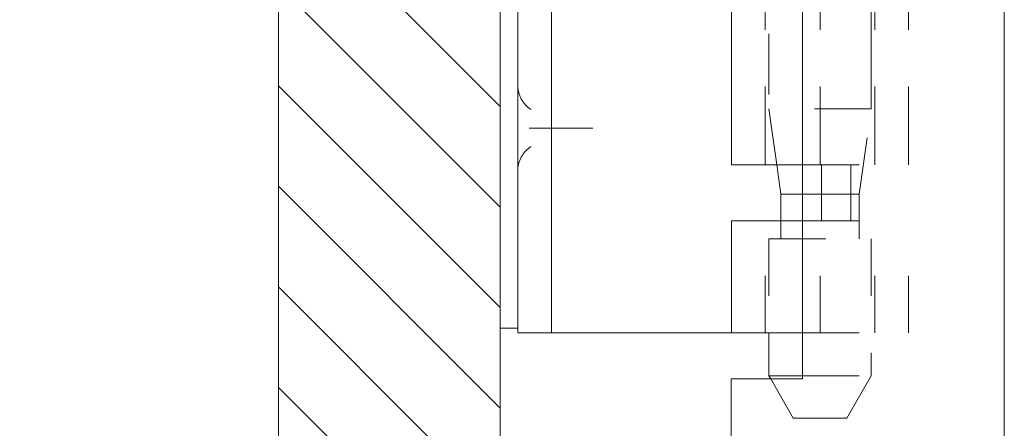
# Model space of a CAD drawing. Units: inches. Extents: x 12 to 126, y 13 to 84.
# Drawn here: x 21 to 22, y 58 to 59 of the extents above; entities that cross this region are included whole.
import ezdxf

# ---------------------------------------------------------------- set-up
doc = ezdxf.new("R2010")
doc.units = ezdxf.units.IN
doc.header["$LTSCALE"] = 8
doc.header["$MEASUREMENT"] = 0
doc.linetypes.add('DASHED', pattern=[0.2067, 0.1654, -0.0413])
for name, color, linetype, lineweight in [('Hidden (ANSI)', 7, 'DASHED', 5), ('NO GO AREAS', 5, 'Continuous', 0), ('Sketch Geometry (ANSI)', 7, 'Continuous', 5), ('Visible (ANSI)', 7, 'Continuous', 5), ('WORK AREA', 1, 'Continuous', 0)]:
    doc.layers.add(name, color=color, linetype=linetype, lineweight=lineweight)

msp = doc.modelspace()

# ---------------------------------------------------------------- hatches: boundary and pattern name
at = {"layer": 'NO GO AREAS'}
h = msp.add_hatch(dxfattribs=at)
h.set_pattern_fill('ANSI31', color=256, angle=90, style=0)
h.set_pattern_definition([(135, (-27.49194, 0.12), (-0.08838835, -0.08838835), [])])
h.paths.add_polyline_path([(11.5377, 37.6076), (21.5377, 37.6076), (21.5377, 61.6076), (11.5377, 61.6076)])
h.paths.add_polyline_path([(21.1477, 61.2176), (11.9277, 61.2176), (11.9277, 37.9976), (21.1477, 37.9976)], flags=16)

# ---------------------------------------------------------------- linework, layer by layer
at = {"layer": 'Hidden (ANSI)', "ltscale": 0.404}
msp.add_line((22.19, 60.4408), (22.19, 58.7435), dxfattribs=at)
at = {"layer": 'Hidden (ANSI)', "ltscale": 0.103878}
for p, q in [((22.0035, 58.6449), (22.0035, 59.0816)), ((22.1, 58.6449), (22.1, 59.0816)), ((22.1964, 58.6449), (22.1964, 59.0816)), ((22.2555, 58.6449), (22.2555, 59.0816))]:
    msp.add_line(p, q, dxfattribs=at)
at = {"layer": 'Hidden (ANSI)', "ltscale": 0.080409}
msp.add_line((22.01, 59.0816), (22.01, 58.7435), dxfattribs=at)
at = {"layer": 'Hidden (ANSI)', "ltscale": 0.067218}
for p, q in [((22.19, 58.7435), (22.01, 58.7435)), ((22.01, 58.5146), (22.19, 58.5146))]:
    msp.add_line(p, q, dxfattribs=at)
at = {"layer": 'Hidden (ANSI)', "ltscale": 0.0236}
msp.add_line((22.0238, 58.6449), (22.01, 58.7435), dxfattribs=at)
at = {"layer": 'Hidden (ANSI)', "ltscale": 0.036}
msp.add_line((22.1689, 58.5933), (22.19, 58.7435), dxfattribs=at)
at = {"layer": 'Hidden (ANSI)', "ltscale": 0.028105}
msp.add_line((21.6022, 58.7096), (21.6858, 58.7096), dxfattribs=at)
at = {"layer": 'Hidden (ANSI)', "ltscale": 0.06549}
for p, q in [((22.069, 58.6449), (22.2555, 58.6449)), ((22.069, 58.5465), (22.2555, 58.5465)), ((22.069, 58.3496), (22.2555, 58.3496))]:
    msp.add_line(p, q, dxfattribs=at)
at = {"layer": 'Hidden (ANSI)', "ltscale": 0.023334}
for p, q in [((22.1023, 58.6449), (22.1023, 58.5465)), ((22.1539, 58.6449), (22.1539, 58.5465))]:
    msp.add_line(p, q, dxfattribs=at)
at = {"layer": 'Hidden (ANSI)', "ltscale": 0.033322}
msp.add_line((22.1689, 58.5933), (22.069, 58.5933), dxfattribs=at)
at = {"layer": 'Hidden (ANSI)', "ltscale": 0.018647}
msp.add_line((22.1689, 58.5146), (22.1689, 58.5933), dxfattribs=at)
at = {"layer": 'Hidden (ANSI)', "ltscale": 0.046768}
for p, q in [((22.0035, 58.3496), (22.0035, 58.5465)), ((22.1, 58.3496), (22.1, 58.5465)), ((22.1964, 58.3496), (22.1964, 58.5465)), ((22.2555, 58.3496), (22.2555, 58.5465))]:
    msp.add_line(p, q, dxfattribs=at)
at = {"layer": 'Hidden (ANSI)', "ltscale": 0.007493}
msp.add_line((22.0311, 58.5146), (22.0311, 58.5465), dxfattribs=at)
at = {"layer": 'Hidden (ANSI)', "ltscale": 0.039175}
msp.add_line((22.01, 58.5146), (22.01, 58.3496), dxfattribs=at)
at = {"layer": 'Hidden (ANSI)', "ltscale": 0.057156}
msp.add_line((22.19, 58.5146), (22.19, 58.2741), dxfattribs=at)
at = {"layer": 'Hidden (ANSI)', "ltscale": 0.018856}
msp.add_line((22.053, 58.1996), (22.0132, 58.2686), dxfattribs=at)
at = {"layer": 'Hidden (ANSI)', "ltscale": 0.041094}
msp.add_line((22.069, 58.2741), (22.19, 58.2741), dxfattribs=at)
at = {"layer": 'Hidden (ANSI)', "ltscale": 0.020375}
msp.add_line((22.147, 58.1996), (22.19, 58.2741), dxfattribs=at)
at = {"layer": 'Hidden (ANSI)', "ltscale": 0.035055}
msp.add_line((22.053, 58.1996), (22.147, 58.1996), dxfattribs=at)
at = {"layer": 'Hidden (ANSI)', "ltscale": 0.016757}
for points, knots in [([(21.5917, 58.7424), (21.5849, 58.7467), (21.5788, 58.7531), (21.5747, 58.7606), (21.5706, 58.768), (21.5685, 58.7766), (21.5685, 58.7846)], [5.277791, 5.277791, 5.277791, 5.277791, 5.780594, 5.780594, 5.780594, 6.283185, 6.283185, 6.283185, 6.283185]), ([(21.5685, 58.6346), (21.5685, 58.6426), (21.5705, 58.6511), (21.5746, 58.6586), (21.5787, 58.6662), (21.5849, 58.6725), (21.5917, 58.6769)], [3.141593, 3.141593, 3.141593, 3.141593, 3.64123, 3.64123, 3.64123, 4.146987, 4.146987, 4.146987, 4.146987])]:
    msp.add_open_spline(points, degree=3, knots=knots, dxfattribs=at)
at = {"layer": 'Hidden (ANSI)', "ltscale": 0.004719}
for points, knots in [([(21.5885, 58.7096), (21.5886, 58.7096), (21.5887, 58.7096), (21.5911, 58.7096), (21.5933, 58.7096), (21.5978, 58.7096), (21.6, 58.7096), (21.6022, 58.7096)], [-0.05136595, -0.05136595, -0.05136595, -0.05136595, -0.05055205, -0.05055205, -0.02571482, -0.02571482, 0, 0, 0, 0]), ([(21.6858, 58.7096), (21.6883, 58.7096), (21.6909, 58.7096), (21.6958, 58.7096), (21.6982, 58.7096), (21.7006, 58.7096), (21.7006, 58.7096), (21.7007, 58.7096)], [0, 0, 0, 0, 0.02571279, 0.02571279, 0.05055205, 0.05055205, 0.05136595, 0.05136595, 0.05136595, 0.05136595])]:
    msp.add_open_spline(points, degree=3, knots=knots, dxfattribs=at)
at = {"layer": 'NO GO AREAS'}
msp.add_lwpolyline([(11.9277, 61.2176), (21.1477, 61.2176), (21.1477, 37.9976), (11.9277, 37.9976)], close=True, dxfattribs=at)
at = {"layer": 'Sketch Geometry (ANSI)'}
msp.add_line((21.5377, 60.4846), (21.5377, 58.7346), dxfattribs=at)
at = {"layer": 'Visible (ANSI)'}
for p, q in [((21.5377, 61.4913), (21.5377, 37.7239)), ((22.424, 61.3823), (22.424, 37.8428)), ((22.069, 60.9556), (22.069, 58.2686)), ((21.5685, 58.4746), (21.5685, 60.7446)), ((21.6276, 58.4746), (21.6276, 60.7446)), ((21.9445, 58.6449), (21.9445, 59.0816)), ((21.9445, 58.6449), (22.069, 58.6449)), ((22.0311, 58.5933), (22.0238, 58.6449)), ((22.069, 58.5933), (22.0311, 58.5933)), ((22.0311, 58.5465), (22.0311, 58.5933)), ((21.9445, 58.5465), (22.069, 58.5465)), ((21.9445, 58.3496), (21.9445, 58.5465)), ((21.5685, 58.4746), (21.5685, 58.3496)), ((21.6276, 58.3496), (21.6276, 58.4746)), ((21.5377, 58.3576), (21.5685, 58.3576)), ((21.6276, 58.3496), (21.5685, 58.3496)), ((21.6545, 58.3496), (21.6276, 58.3496)), ((21.8404, 58.3496), (21.6545, 58.3496)), ((21.8627, 58.3496), (21.8404, 58.3496)), ((21.9445, 58.3496), (21.8627, 58.3496)), ((21.9445, 58.3496), (22.069, 58.3496)), ((22.01, 58.3496), (22.01, 58.2741)), ((21.944, 58.2686), (21.944, 40.9566)), ((22.069, 58.2686), (21.944, 58.2686)), ((22.01, 58.2741), (22.069, 58.2741)), ((22.0132, 58.2686), (22.01, 58.2741))]:
    msp.add_line(p, q, dxfattribs=at)
at = {"layer": 'WORK AREA', "color": 1}
msp.add_line((21.5377, 61.6076), (21.5377, 37.6076), dxfattribs=at)

doc.saveas('drawing.dxf')
